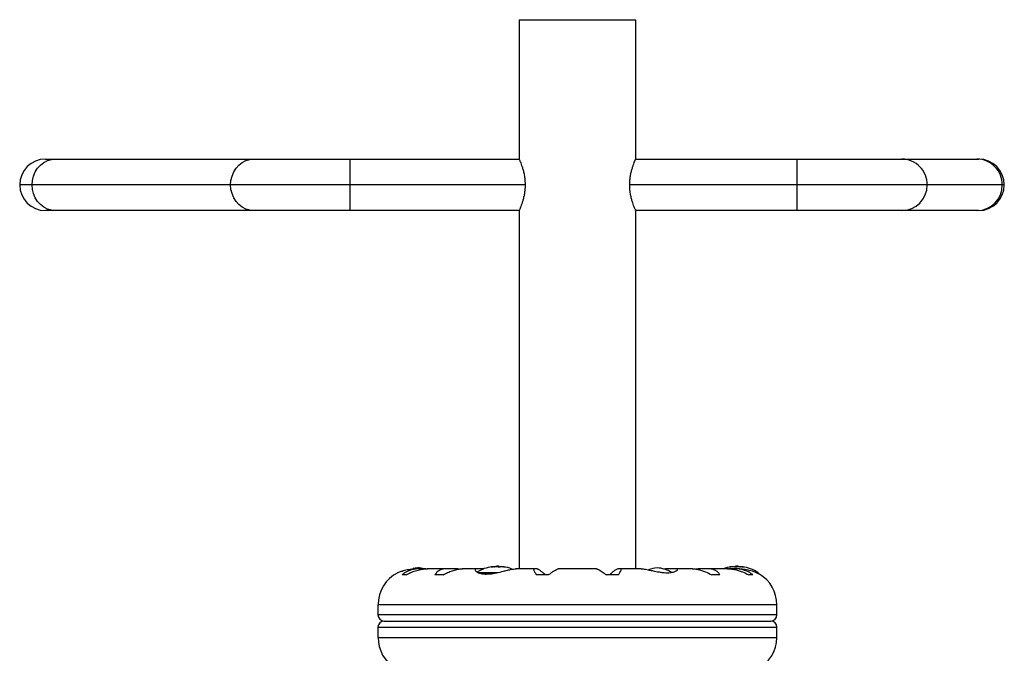
# Model space of a CAD drawing. Units: millimetres. Extents: x -65 to 507, y -16 to 555.
# Drawn here: x 375 to 395, y 270 to 283 of the extents above; entities that cross this region are included whole.
import ezdxf

# ---------------------------------------------------------------- set-up
doc = ezdxf.new("R2010")
doc.units = ezdxf.units.MM
doc.header["$LTSCALE"] = 20
doc.layers.add('CONTOUR', color=7, linetype='Continuous')

msp = doc.modelspace()

# ---------------------------------------------------------------- linework, layer by layer
at = {"layer": 'CONTOUR'}
for p, q in [((385.087, 282.617), (385.087, 279.777)), ((385.087, 282.617), (387.462, 282.617)), ((387.462, 279.777), (387.462, 282.617)), ((375.438, 279.777), (375.64, 279.777)), ((375.64, 279.777), (379.685, 279.777)), ((379.685, 279.777), (381.645, 279.777)), ((381.645, 279.777), (385.087, 279.777)), ((381.645, 279.252), (381.645, 279.777)), ((385.087, 279.777), (385.087, 279.777)), ((387.462, 279.777), (390.755, 279.777)), ((390.755, 279.777), (392.884, 279.777)), ((390.755, 279.252), (390.755, 279.777)), ((392.884, 279.777), (394.414, 279.777)), ((394.414, 279.777), (394.447, 279.777)), ((375.164, 279.252), (374.913, 279.252)), ((379.21, 279.252), (375.164, 279.252)), ((381.645, 279.252), (379.21, 279.252)), ((385.21, 279.252), (381.645, 279.252)), ((381.645, 278.727), (381.645, 279.252)), ((390.755, 279.252), (387.34, 279.252)), ((390.755, 278.727), (390.755, 279.252)), ((393.401, 279.252), (390.755, 279.252)), ((394.931, 279.252), (393.401, 279.252)), ((394.972, 279.252), (394.931, 279.252)), ((375.64, 278.727), (375.438, 278.727)), ((379.685, 278.727), (375.64, 278.727)), ((381.645, 278.727), (379.685, 278.727)), ((385.087, 278.727), (381.645, 278.727)), ((385.087, 278.727), (385.087, 271.43)), ((385.087, 278.727), (385.087, 278.727)), ((387.462, 271.43), (387.462, 278.727)), ((390.755, 278.727), (387.462, 278.727)), ((392.884, 278.727), (390.755, 278.727)), ((394.414, 278.727), (392.884, 278.727)), ((394.447, 278.727), (394.414, 278.727)), ((383.053, 271.43), (382.969, 271.43)), ((383.184, 271.429), (383.09, 271.429)), ((383.605, 271.43), (383.215, 271.43)), ((383.815, 271.429), (383.635, 271.429)), ((384.229, 271.43), (383.93, 271.43)), ((384.364, 271.429), (384.247, 271.429)), ((384.512, 271.465), (384.512, 271.463)), ((384.539, 271.466), (384.539, 271.474)), ((384.54, 271.474), (384.54, 271.475)), ((384.54, 271.467), (384.54, 271.474)), ((384.575, 271.471), (384.575, 271.474)), ((384.591, 271.473), (384.588, 271.474)), ((384.588, 271.474), (384.588, 271.473)), ((384.611, 271.481), (384.611, 271.474)), ((384.611, 271.481), (384.686, 271.481)), ((384.686, 271.481), (384.689, 271.481)), ((384.689, 271.466), (384.689, 271.481)), ((384.709, 271.473), (384.7, 271.474)), ((384.7, 271.474), (384.7, 271.471)), ((384.76, 271.475), (384.76, 271.474)), ((384.76, 271.474), (384.76, 271.47)), ((384.763, 271.474), (384.763, 271.47)), ((384.807, 271.463), (384.807, 271.465)), ((385.023, 271.43), (385.017, 271.43)), ((385.398, 271.43), (385.022, 271.43)), ((385.451, 271.429), (385.406, 271.429)), ((386.666, 271.43), (385.884, 271.43)), ((387.144, 271.429), (387.099, 271.429)), ((387.575, 271.43), (387.152, 271.43)), ((388.265, 271.429), (388.096, 271.429)), ((388.62, 271.43), (388.279, 271.43)), ((388.735, 271.429), (388.691, 271.424)), ((388.915, 271.429), (388.735, 271.429)), ((389.336, 271.43), (388.945, 271.43)), ((389.46, 271.429), (389.356, 271.429)), ((389.368, 271.465), (389.368, 271.463)), ((389.412, 271.47), (389.412, 271.474)), ((389.415, 271.47), (389.415, 271.475)), ((389.475, 271.471), (389.475, 271.474)), ((389.486, 271.481), (389.486, 271.466)), ((389.486, 271.481), (389.489, 271.481)), ((389.489, 271.481), (389.564, 271.481)), ((389.575, 271.43), (389.497, 271.43)), ((389.564, 271.474), (389.564, 271.481)), ((389.587, 271.474), (389.584, 271.473)), ((389.587, 271.473), (389.587, 271.474)), ((389.6, 271.474), (389.6, 271.471)), ((389.635, 271.475), (389.635, 271.467)), ((389.636, 271.474), (389.636, 271.466)), ((389.663, 271.463), (389.663, 271.465)), ((382.783, 271.307), (382.702, 271.307)), ((383.537, 271.307), (383.373, 271.307)), ((384.248, 271.357), (384.657, 271.357)), ((384.279, 271.343), (384.594, 271.343)), ((385.685, 271.307), (385.439, 271.307)), ((387.111, 271.307), (386.865, 271.307)), ((389.177, 271.307), (389.013, 271.307)), ((389.848, 271.307), (389.767, 271.307)), ((389.922, 271.357), (389.955, 271.357)), ((389.962, 271.336), (389.962, 271.343)), ((382.212, 270.699), (382.212, 270.492)), ((390.338, 270.699), (382.212, 270.699)), ((390.338, 270.492), (390.338, 270.699)), ((390.338, 270.492), (382.212, 270.492)), ((382.212, 270.242), (382.212, 270.034)), ((382.212, 270.242), (390.338, 270.242)), ((382.337, 270.367), (390.213, 270.367)), ((390.338, 270.034), (390.338, 270.242)), ((382.212, 270.034), (390.338, 270.034))]:
    msp.add_line(p, q, dxfattribs=at)
at = {"layer": 'CONTOUR', "flags": 128}
for points in [[(375.164, 279.252), (375.172, 279.343), (375.193, 279.432), (375.228, 279.515), (375.276, 279.59), (375.334, 279.654), (375.402, 279.707), (375.477, 279.746), (375.558, 279.769), (375.64, 279.777)], [(379.21, 279.252), (379.217, 279.343), (379.238, 279.432), (379.273, 279.515), (379.321, 279.59), (379.38, 279.654), (379.448, 279.707), (379.523, 279.746), (379.603, 279.769), (379.685, 279.777)], [(375.64, 278.727), (375.558, 278.735), (375.477, 278.759), (375.402, 278.798), (375.334, 278.85), (375.276, 278.915), (375.228, 278.99), (375.193, 279.073), (375.172, 279.161), (375.164, 279.252)], [(379.685, 278.727), (379.603, 278.735), (379.523, 278.759), (379.448, 278.798), (379.38, 278.85), (379.321, 278.915), (379.273, 278.99), (379.238, 279.073), (379.217, 279.161), (379.21, 279.252)], [(383.025, 271.452), (382.97, 271.444), (382.926, 271.435)], [(389.475, 271.474), (389.466, 271.473), (389.461, 271.472)]]:
    msp.add_lwpolyline(points, dxfattribs=at)
at = {"layer": 'CONTOUR'}
for centre, radius, start, end in [((375.438, 279.252), 0.525, 90, 180), ((392.881, 279.256), 0.521, 359.5468, 89.5761), ((394.41, 279.256), 0.521, 359.5468, 89.5761), ((394.447, 279.252), 0.525, 0, 90), ((375.438, 279.252), 0.525, 180, 270), ((392.88, 279.248), 0.521, 270.4599, 0.4172), ((394.41, 279.248), 0.521, 270.4599, 0.4172), ((394.447, 279.252), 0.525, 270, 0), ((382.961, 270.755), 0.7, 74.1989, 84.7357), ((384.65, 270.679), 0.803, 98.4603, 121.0902), ((384.567, 271.343), 0.134, 101.8938, 114.3988), ((384.662, 270.692), 0.784, 94.5808, 99.8519), ((384.638, 270.692), 0.784, 94.5806, 97.1535), ((384.65, 270.679), 0.803, 87.2115, 92.7885), ((384.574, 271.169), 0.307, 74.1578, 82.5254), ((384.74, 271.343), 0.134, 101.8938, 114.3988), ((384.662, 270.692), 0.784, 80.1481, 85.4192), ((384.723, 271.169), 0.307, 74.1578, 82.5254), ((384.65, 270.679), 0.803, 68.6851, 81.8266), ((387.964, 270.755), 0.7, 95.2643, 110.1229), ((387.836, 270.755), 0.7, 59.6212, 84.7357), ((389.525, 270.679), 0.803, 98.4603, 110.6259), ((389.452, 271.169), 0.307, 97.4746, 105.8422), ((389.513, 270.692), 0.784, 94.5808, 99.8519), ((389.435, 271.343), 0.134, 65.6012, 78.1062), ((389.525, 270.679), 0.803, 87.2115, 92.7885), ((389.601, 271.169), 0.307, 97.4746, 105.8422), ((389.513, 270.692), 0.784, 80.1481, 85.4192), ((389.537, 270.692), 0.784, 82.8642, 85.4194), ((389.608, 271.343), 0.134, 65.6012, 78.1062), ((389.525, 270.679), 0.803, 57.5996, 81.8152), ((382.944, 270.699), 0.731, 116.6692, 180), ((389.947, 271.343), 0.0156, 0, 57.5996), ((389.606, 270.699), 0.731, 0, 58.8604), ((382.337, 270.492), 0.125, 180, 270), ((390.213, 270.492), 0.125, 270, 0), ((382.337, 270.242), 0.125, 90, 180), ((390.213, 270.242), 0.125, 0, 90), ((382.944, 270.034), 0.731, 180, 238.8604), ((389.606, 270.034), 0.731, 296.6692, 0)]:
    msp.add_arc(centre, radius, start, end, dxfattribs=at)
for points, knots in [([(385.087, 279.777), (385.088, 279.776), (385.089, 279.773), (385.098, 279.753), (385.112, 279.721), (385.129, 279.677), (385.148, 279.621), (385.169, 279.554), (385.188, 279.476), (385.205, 279.375), (385.208, 279.298), (385.21, 279.252)], [0, 0, 0, 0, 0.099149, 0.201334, 0.300443, 0.402175, 0.506326, 0.613179, 0.722926, 0.836187, 1, 1, 1, 1]), ([(387.34, 279.252), (387.341, 279.28), (387.342, 279.335), (387.352, 279.416), (387.366, 279.493), (387.384, 279.563), (387.404, 279.628), (387.424, 279.684), (387.442, 279.73), (387.458, 279.768), (387.461, 279.774), (387.462, 279.777)], [0, 0, 0, 0, 0.09855, 0.200176, 0.298672, 0.399711, 0.504489, 0.612015, 0.721698, 0.834939, 1, 1, 1, 1]), ([(385.21, 279.252), (385.209, 279.225), (385.208, 279.169), (385.198, 279.088), (385.184, 279.012), (385.166, 278.941), (385.146, 278.877), (385.126, 278.82), (385.108, 278.775), (385.092, 278.737), (385.089, 278.731), (385.087, 278.727)], [0, 0, 0, 0, 0.098585, 0.200246, 0.298777, 0.399852, 0.504659, 0.612215, 0.721912, 0.835169, 1, 1, 1, 1]), ([(387.462, 278.727), (387.462, 278.729), (387.461, 278.731), (387.452, 278.752), (387.438, 278.784), (387.421, 278.828), (387.402, 278.884), (387.381, 278.951), (387.362, 279.029), (387.345, 279.129), (387.342, 279.206), (387.34, 279.252)], [0, 0, 0, 0, 0.099125, 0.201284, 0.30037, 0.402077, 0.506205, 0.613034, 0.722765, 0.836009, 1, 1, 1, 1]), ([(382.615, 271.352), (382.615, 271.352), (382.608, 271.349), (382.636, 271.362), (382.7, 271.386), (382.785, 271.411), (382.869, 271.425), (382.927, 271.43), (382.963, 271.43), (382.976, 271.429)], [0, 0, 0, 0, 0.039371, 0.251712, 0.467032, 0.70014, 0.817404, 0.938672, 1, 1, 1, 1]), ([(383.09, 271.429), (383.063, 271.43), (383.008, 271.431), (382.93, 271.42), (382.857, 271.4), (382.776, 271.365), (382.73, 271.329), (382.702, 271.307)], [0, 0, 0, 0, 0.170769, 0.346179, 0.523412, 0.704613, 1, 1, 1, 1]), ([(382.783, 271.307), (382.814, 271.323), (382.876, 271.356), (382.977, 271.394), (383.082, 271.42), (383.164, 271.431), (383.209, 271.43), (383.219, 271.429)], [0, 0, 0, 0, 0.228437, 0.462221, 0.690991, 0.928112, 1, 1, 1, 1]), ([(383.635, 271.429), (383.613, 271.43), (383.569, 271.431), (383.511, 271.42), (383.461, 271.4), (383.41, 271.365), (383.387, 271.329), (383.373, 271.307)], [0, 0, 0, 0, 0.170769, 0.346179, 0.523412, 0.704613, 1, 1, 1, 1]), ([(383.537, 271.307), (383.568, 271.323), (383.631, 271.356), (383.727, 271.394), (383.821, 271.42), (383.89, 271.431), (383.926, 271.43), (383.934, 271.429)], [0, 0, 0, 0, 0.228341, 0.462028, 0.690702, 0.927725, 1, 1, 1, 1]), ([(383.866, 271.424), (383.863, 271.425), (383.845, 271.429), (383.828, 271.429), (383.815, 271.429)], [0, 0, 0, 0, 0.196133, 1, 1, 1, 1]), ([(384.247, 271.429), (384.237, 271.43), (384.209, 271.431), (384.185, 271.418), (384.195, 271.387), (384.241, 271.356), (384.304, 271.336), (384.361, 271.326), (384.425, 271.324), (384.512, 271.328), (384.63, 271.348), (384.749, 271.378), (384.844, 271.402), (384.912, 271.417), (384.974, 271.428), (385.007, 271.43), (385.024, 271.43)], [0, 0, 0, 0, 0.043618, 0.13752, 0.237399, 0.348612, 0.405697, 0.464765, 0.51667, 0.570331, 0.667998, 0.772635, 0.829463, 0.887996, 0.943429, 1, 1, 1, 1]), ([(384.528, 271.465), (384.526, 271.464), (384.523, 271.464), (384.518, 271.463), (384.514, 271.463), (384.511, 271.463), (384.51, 271.464), (384.511, 271.464), (384.511, 271.465), (384.512, 271.465)], [0, 0, 0, 0, 0.161777, 0.323646, 0.483285, 0.640802, 0.798043, 0.956916, 1, 1, 1, 1]), ([(384.539, 271.474), (384.54, 271.474), (384.541, 271.474), (384.54, 271.474), (384.538, 271.474), (384.537, 271.474), (384.537, 271.474)], [0, 0, 0, 0, 0.318807, 0.637669, 0.955528, 1, 1, 1, 1]), ([(384.575, 271.474), (384.577, 271.474), (384.58, 271.474), (384.585, 271.474), (384.587, 271.474), (384.587, 271.474), (384.588, 271.474)], [0, 0, 0, 0, 0.318807, 0.637669, 0.955528, 1, 1, 1, 1]), ([(384.614, 271.474), (384.613, 271.474), (384.61, 271.474), (384.605, 271.474), (384.602, 271.474), (384.6, 271.474), (384.6, 271.474)], [0, 0, 0, 0, 0.318807, 0.637669, 0.955528, 1, 1, 1, 1]), ([(384.685, 271.465), (384.684, 271.464), (384.682, 271.464), (384.678, 271.463), (384.673, 271.463), (384.668, 271.463), (384.663, 271.464), (384.66, 271.464), (384.658, 271.465), (384.658, 271.465)], [0, 0, 0, 0, 0.161777, 0.323646, 0.483285, 0.640802, 0.798043, 0.956916, 1, 1, 1, 1]), ([(384.689, 271.474), (384.689, 271.474), (384.691, 271.474), (384.694, 271.474), (384.698, 271.474), (384.7, 271.474), (384.7, 271.474)], [0, 0, 0, 0, 0.080797, 0.51107, 0.93999, 1, 1, 1, 1]), ([(384.725, 271.474), (384.723, 271.474), (384.72, 271.474), (384.715, 271.474), (384.713, 271.474), (384.712, 271.474), (384.712, 271.474)], [0, 0, 0, 0, 0.3188073, 0.6376692, 0.9555284, 1, 1, 1, 1]), ([(384.76, 271.474), (384.76, 271.474), (384.76, 271.474), (384.761, 271.474), (384.763, 271.474), (384.763, 271.474)], [0, 0, 0, 0, 0.420144, 0.92883, 1, 1, 1, 1]), ([(384.807, 271.465), (384.808, 271.464), (384.809, 271.464), (384.81, 271.463), (384.809, 271.463), (384.807, 271.463), (384.803, 271.464), (384.799, 271.464), (384.797, 271.465), (384.796, 271.465)], [0, 0, 0, 0, 0.161777, 0.323646, 0.483285, 0.640802, 0.798043, 0.956916, 1, 1, 1, 1]), ([(385.406, 271.429), (385.4, 271.43), (385.387, 271.431), (385.382, 271.42), (385.386, 271.4), (385.401, 271.365), (385.425, 271.329), (385.439, 271.307)], [0, 0, 0, 0, 0.170769, 0.3461792, 0.5234122, 0.7046135, 1, 1, 1, 1]), ([(385.627, 271.307), (385.612, 271.32), (385.581, 271.346), (385.541, 271.378), (385.507, 271.402), (385.482, 271.418), (385.463, 271.427), (385.455, 271.429), (385.451, 271.429)], [0, 0, 0, 0, 0.194455, 0.393152, 0.551187, 0.713458, 0.854741, 1, 1, 1, 1]), ([(385.685, 271.307), (385.706, 271.323), (385.749, 271.356), (385.804, 271.394), (385.849, 271.42), (385.875, 271.43), (385.883, 271.43), (385.885, 271.429)], [0, 0, 0, 0, 0.229606, 0.464588, 0.694529, 0.932865, 1, 1, 1, 1]), ([(386.665, 271.429), (386.668, 271.429), (386.676, 271.43), (386.701, 271.42), (386.736, 271.4), (386.789, 271.365), (386.836, 271.329), (386.865, 271.307)], [0, 0, 0, 0, 0.111612, 0.299536, 0.489413, 0.683541, 1, 1, 1, 1]), ([(387.099, 271.429), (387.09, 271.427), (387.073, 271.422), (387.026, 271.39), (386.974, 271.35), (386.94, 271.321), (386.923, 271.307)], [0, 0, 0, 0, 0.276517, 0.565818, 0.779537, 1, 1, 1, 1]), ([(387.111, 271.307), (387.121, 271.323), (387.143, 271.356), (387.162, 271.394), (387.169, 271.42), (387.162, 271.431), (387.149, 271.43), (387.144, 271.429)], [0, 0, 0, 0, 0.213046, 0.431081, 0.644438, 0.865584, 1, 1, 1, 1]), ([(387.574, 271.429), (387.58, 271.43), (387.61, 271.43), (387.686, 271.418), (387.806, 271.393), (387.919, 271.369), (388.012, 271.356), (388.098, 271.349), (388.19, 271.354), (388.27, 271.375), (388.307, 271.399), (388.314, 271.416), (388.308, 271.43), (388.282, 271.429), (388.265, 271.429)], [0, 0, 0, 0, 0.025203, 0.12397, 0.22898, 0.343486, 0.400603, 0.459661, 0.566234, 0.669423, 0.779794, 0.83752, 0.897077, 1, 1, 1, 1]), ([(388.096, 271.429), (388.08, 271.429), (388.058, 271.428), (388.035, 271.425), (388.029, 271.424)], [0, 0, 0, 0, 0.747945, 1, 1, 1, 1]), ([(388.618, 271.429), (388.63, 271.429), (388.664, 271.43), (388.727, 271.42), (388.803, 271.4), (388.9, 271.365), (388.969, 271.329), (389.013, 271.307)], [0, 0, 0, 0, 0.1069568, 0.2958654, 0.4867371, 0.6818824, 1, 1, 1, 1]), ([(389.177, 271.307), (389.167, 271.323), (389.147, 271.356), (389.101, 271.394), (389.042, 271.42), (388.978, 271.431), (388.933, 271.43), (388.915, 271.429)], [0, 0, 0, 0, 0.213046, 0.431081, 0.644438, 0.865584, 1, 1, 1, 1]), ([(389.332, 271.429), (389.348, 271.429), (389.391, 271.43), (389.465, 271.42), (389.551, 271.4), (389.654, 271.365), (389.724, 271.329), (389.767, 271.307)], [0, 0, 0, 0, 0.107535, 0.296321, 0.487069, 0.682088, 1, 1, 1, 1]), ([(389.379, 271.465), (389.377, 271.464), (389.373, 271.464), (389.369, 271.463), (389.366, 271.463), (389.365, 271.463), (389.365, 271.464), (389.367, 271.464), (389.368, 271.465), (389.368, 271.465)], [0, 0, 0, 0, 0.161777, 0.323646, 0.483285, 0.640802, 0.798043, 0.956916, 1, 1, 1, 1]), ([(389.412, 271.474), (389.413, 271.474), (389.415, 271.474), (389.415, 271.474), (389.415, 271.474)], [0, 0, 0, 0, 0.510526, 1, 1, 1, 1]), ([(389.463, 271.474), (389.462, 271.474), (389.46, 271.474), (389.456, 271.474), (389.452, 271.474), (389.45, 271.474), (389.45, 271.474)], [0, 0, 0, 0, 0.318807, 0.637669, 0.955528, 1, 1, 1, 1]), ([(389.848, 271.307), (389.828, 271.323), (389.787, 271.356), (389.711, 271.394), (389.623, 271.42), (389.538, 271.431), (389.481, 271.43), (389.46, 271.429)], [0, 0, 0, 0, 0.213046, 0.431081, 0.644438, 0.865584, 1, 1, 1, 1]), ([(389.475, 271.474), (389.476, 271.474), (389.48, 271.474), (389.484, 271.474), (389.485, 271.474), (389.486, 271.474)], [0, 0, 0, 0, 0.428776, 0.857625, 1, 1, 1, 1]), ([(389.517, 271.465), (389.516, 271.464), (389.513, 271.464), (389.508, 271.463), (389.503, 271.463), (389.498, 271.463), (389.494, 271.464), (389.491, 271.464), (389.49, 271.465), (389.49, 271.465)], [0, 0, 0, 0, 0.161777, 0.323646, 0.483285, 0.640802, 0.798043, 0.956916, 1, 1, 1, 1]), ([(389.575, 271.474), (389.574, 271.474), (389.57, 271.474), (389.565, 271.474), (389.562, 271.474), (389.561, 271.474), (389.561, 271.474)], [0, 0, 0, 0, 0.318807, 0.637669, 0.955528, 1, 1, 1, 1]), ([(389.573, 271.43), (389.581, 271.43), (389.633, 271.431), (389.728, 271.418), (389.845, 271.387), (389.921, 271.356), (389.963, 271.336), (389.982, 271.326), (389.984, 271.325), (389.985, 271.325)], [0, 0, 0, 0, 0.034116, 0.227648, 0.433499, 0.662709, 0.780361, 0.902099, 1, 1, 1, 1]), ([(389.587, 271.474), (389.588, 271.474), (389.59, 271.474), (389.594, 271.474), (389.598, 271.474), (389.6, 271.474), (389.6, 271.474)], [0, 0, 0, 0, 0.3188073, 0.6376692, 0.9555284, 1, 1, 1, 1]), ([(389.638, 271.474), (389.637, 271.474), (389.635, 271.474), (389.634, 271.474), (389.635, 271.474), (389.636, 271.474), (389.636, 271.474)], [0, 0, 0, 0, 0.318807, 0.637669, 0.955528, 1, 1, 1, 1]), ([(389.663, 271.465), (389.664, 271.464), (389.665, 271.464), (389.664, 271.463), (389.662, 271.463), (389.658, 271.463), (389.653, 271.464), (389.65, 271.464), (389.647, 271.465), (389.647, 271.465)], [0, 0, 0, 0, 0.161777, 0.323646, 0.483285, 0.640802, 0.798043, 0.956916, 1, 1, 1, 1])]:
    msp.add_open_spline(points, degree=3, knots=knots, dxfattribs=at)

doc.saveas('drawing.dxf')
